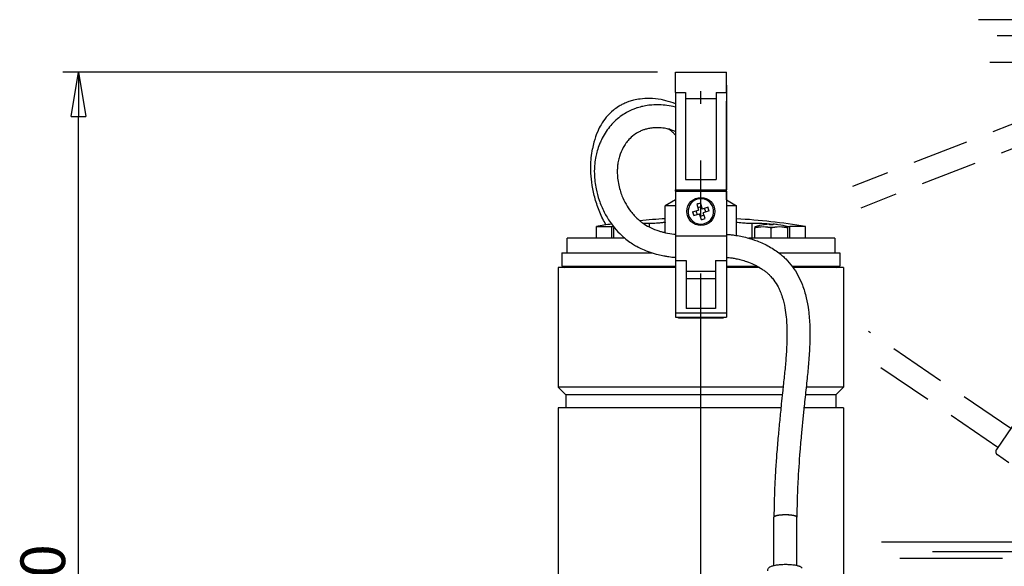
# Model space of a CAD drawing. Extents: x 0 to 210, y 0 to 297.
# Drawn here: x 46 to 101, y 163 to 194 of the extents above; entities that cross this region are included whole.
import ezdxf

# ---------------------------------------------------------------- set-up
doc = ezdxf.new("R2010")
doc.units = 0
doc.linetypes.add('CENTER2', pattern=[28.575, 19.05, -3.175, 3.175, -3.175])
doc.linetypes.add('HIDDEN2', pattern=[4.7625, 3.175, -1.5875])
doc.layers.get('0').update_dxf_attribs({"color": 3, "linetype": 'CONTINUOUS'})
doc.layers.get('DEFPOINTS').update_dxf_attribs({"linetype": 'CONTINUOUS'})
doc.layers.add('1', color=7, linetype='CONTINUOUS')
doc.styles.add('MIRCO', font='txt')
doc.dimstyles.new('MIRCO', dxfattribs={"dimtxt": 2.5, "dimasz": 2.5, "dimexe": 0.875, "dimexo": 1, "dimgap": 0.75, "dimtad": 1, "dimzin": 12, "dimtxsty": 'MIRCO', "dimblk": 'CLOSED', "dimcen": 0.09, "dimclrt": 7, "dimazin": 3, "dimtfac": 0.8, "dimtdec": 3, "dimtmove": 0, "dimatfit": 3, "dimtolj": 1})

# ---------------------------------------------------------------- blocks, each defined once
blk = doc.blocks.new('_CLOSED')
at = {"color": 0, "linetype": 'BYBLOCK'}
for p, q in [((-1, 0.166667), (0, 0)), ((-1, 0.166667), (-1, -0.166667)), ((0, 0), (-1, -0.166667)), ((0, 0), (-1, 0))]:
    blk.add_line(p, q, dxfattribs=at)
blk = doc.blocks.new('*D4')
at = {"layer": '1', "color": 0, "linetype": 'CONTINUOUS'}
for p, q in [((81.458, 191.163), (48.128, 191.163)), ((49.003, 135.063), (49.003, 188.663)), ((71.601, 132.563), (48.128, 132.563))]:
    blk.add_line(p, q, dxfattribs=at)
at = {"layer": 'DEFPOINTS', "color": 0}
for p in [(49.003, 191.163), (82.458, 191.163), (72.601, 132.563)]:
    blk.add_point(p, dxfattribs=at)
at = {"layer": '1', "color": 0, "xscale": 2.5, "yscale": 2.5, "zscale": 2.5}
for p, rotation in [((49.003, 191.163), 89.99999892138109), ((49.003, 132.563), 269.9999989213811)]:
    blk.add_blockref('_CLOSED', p, dxfattribs=dict(at, rotation=rotation))
at = {"layer": '1', "color": 0, "insert": (47.003, 161.863), "char_height": 2.5, "attachment_point": 5, "rotation": 90, "style": 'MIRCO'}
blk.add_mtext('\\A1;410', dxfattribs=at)
blk = doc.blocks.new('*D18')
at = {"layer": '1', "color": 0, "linetype": 'CONTINUOUS'}
for p, q in [((120.49, 171.238), (120.49, 118.076)), ((62.458, 135.289), (62.458, 118.076)), ((117.99, 118.951), (64.958, 118.951))]:
    blk.add_line(p, q, dxfattribs=at)
at = {"layer": 'DEFPOINTS', "color": 0}
for p in [(120.49, 172.238), (62.458, 136.289), (62.458, 118.951)]:
    blk.add_point(p, dxfattribs=at)
at = {"layer": '1', "color": 0, "xscale": 2.5, "yscale": 2.5, "zscale": 2.5}
for p, rotation in [((62.458, 118.951), 179.9999989213812), ((120.49, 118.951), 359.9999989213812)]:
    blk.add_blockref('_CLOSED', p, dxfattribs=dict(at, rotation=rotation))
at = {"layer": '1', "color": 7, "insert": (91.474, 120.951), "char_height": 2.5, "attachment_point": 5, "rotation": 360, "style": 'MIRCO'}
blk.add_mtext('\\A1;~430', dxfattribs=at)
blk = doc.blocks.new('*D19')
at = {"layer": '1', "color": 0, "linetype": 'CONTINUOUS'}
for p, q in [((127.152, 164.811), (131.122, 164.811)), ((130.247, 162.311), (130.247, 135.063)), ((96.172, 132.563), (131.122, 132.563))]:
    blk.add_line(p, q, dxfattribs=at)
at = {"layer": 'DEFPOINTS', "color": 0}
for p in [(126.152, 164.811), (95.172, 132.563), (130.247, 132.563)]:
    blk.add_point(p, dxfattribs=at)
at = {"layer": '1', "color": 0, "xscale": 2.5, "yscale": 2.5, "zscale": 2.5}
for p, rotation in [((130.247, 164.811), 90), ((130.247, 132.563), 270)]:
    blk.add_blockref('_CLOSED', p, dxfattribs=dict(at, rotation=rotation))
at = {"layer": '1', "color": 7, "insert": (128.247, 148.687), "char_height": 2.5, "attachment_point": 5, "rotation": 90, "style": 'MIRCO'}
blk.add_mtext('\\A1;225', dxfattribs=at)
blk = doc.blocks.new('*D20')
at = {"layer": '1', "color": 0, "linetype": 'CONTINUOUS'}
for p, q in [((134.017, 194.096), (139.993, 194.096)), ((139.118, 191.596), (139.118, 135.063)), ((96.172, 132.563), (139.993, 132.563))]:
    blk.add_line(p, q, dxfattribs=at)
at = {"layer": 'DEFPOINTS', "color": 0}
for p in [(133.017, 194.096), (95.172, 132.563), (139.118, 132.563)]:
    blk.add_point(p, dxfattribs=at)
at = {"layer": '1', "color": 0, "xscale": 2.5, "yscale": 2.5, "zscale": 2.5}
for p, rotation in [((139.118, 194.096), 90), ((139.118, 132.563), 270)]:
    blk.add_blockref('_CLOSED', p, dxfattribs=dict(at, rotation=rotation))
at = {"layer": '1', "color": 7, "insert": (137.118, 163.33), "char_height": 2.5, "attachment_point": 5, "rotation": 90, "style": 'MIRCO'}
blk.add_mtext('\\A1;430', dxfattribs=at)
blk = doc.blocks.new('A', base_point=(61.6835, 131.3686))
at = {"layer": '1', "color": 0, "linetype": 'CONTINUOUS'}
for p, q in [((82.4576, 191.1635), (85.3148, 191.1635)), ((82.4576, 190.0118), (82.4576, 191.1635)), ((85.3148, 190.0118), (85.3148, 191.1635)), ((85.315, 190.2492), (85.315, 190.4206)), ((85.3151, 190.4206), (85.3151, 190.2492)), ((82.4576, 190.0118), (82.4575, 184.5635)), ((82.4576, 190.0118), (83.029, 190.0118)), ((83.029, 190.0118), (83.029, 185.1349)), ((84.7433, 190.0118), (84.7432, 185.1349)), ((84.7433, 190.0118), (85.3147, 190.0118)), ((85.3147, 190.0118), (85.3147, 184.5635)), ((85.3149, 190.2492), (85.3149, 190.1349)), ((85.315, 190.1349), (85.315, 190.2492)), ((85.3151, 190.1349), (85.3151, 189.5251)), ((83.029, 189.6859), (84.7433, 189.6859)), ((85.3152, 185.5577), (85.3151, 189.5251)), ((85.3151, 185.3303), (85.3151, 185.5577)), ((83.029, 185.1349), (84.7432, 185.1349)), ((85.3152, 183.9919), (85.3152, 185.3303)), ((82.4575, 184.5635), (85.3147, 184.5635)), ((82.4575, 184.492), (82.4575, 184.5635)), ((82.4575, 184.492), (82.4575, 181.9748)), ((82.4575, 184.492), (85.3147, 184.492)), ((83.6734, 184.492), (83.673, 184.5635)), ((84.0989, 184.492), (84.0993, 184.5635)), ((85.3147, 184.492), (85.3146, 181.9748)), ((85.3147, 184.492), (85.3147, 184.5635)), ((85.3149, 184.3492), (85.3149, 183.992)), ((82.4575, 183.9919), (81.8935, 183.6662)), ((83.8576, 183.8127), (83.9576, 183.4828)), ((85.3149, 183.992), (85.8792, 183.6662)), ((82.4575, 183.6662), (81.8935, 183.6662)), ((81.8935, 182.1608), (81.8935, 183.6662)), ((83.4226, 183.3207), (83.7525, 183.4207)), ((83.4847, 183.1156), (83.8146, 183.2156)), ((83.6133, 183.3785), (83.6755, 183.1734)), ((83.6525, 183.7506), (83.7525, 183.4207)), ((83.9154, 183.622), (83.7103, 183.5598)), ((83.9146, 182.8857), (83.8146, 183.2156)), ((84.2875, 183.5827), (83.9576, 183.4828)), ((84.3496, 183.3777), (84.0197, 183.2777)), ((84.1197, 182.9478), (84.0197, 183.2777)), ((84.1589, 183.3199), (84.0968, 183.5249)), ((85.8792, 183.6662), (85.3147, 183.6662)), ((85.8792, 182.0035), (85.8792, 183.6662)), ((81.0121, 182.4687), (81.0121, 182.6766)), ((83.8568, 183.0764), (84.0619, 183.1385)), ((86.7607, 181.8492), (86.7607, 182.6766)), ((78.0292, 182.5085), (78.9004, 182.5085)), ((78.0292, 181.8492), (78.0292, 182.5085)), ((78.9004, 181.8492), (78.9004, 182.5085)), ((79.0092, 182.4767), (79.0092, 182.4626)), ((79.0092, 182.4626), (79.0206, 182.4626)), ((79.0092, 182.4626), (79.0092, 182.428)), ((79.0092, 182.428), (79.0432, 182.4349)), ((79.0092, 181.8492), (79.0092, 182.428)), ((86.9064, 182.4798), (86.9064, 182.4626)), ((86.9064, 182.4626), (87.107, 182.4626)), ((86.9064, 182.4626), (86.9064, 182.428)), ((86.9064, 181.8492), (86.9064, 182.428)), ((87.4414, 182.6077), (87.4425, 182.6058)), ((87.6343, 182.4626), (88.0356, 182.4626)), ((87.7278, 182.6309), (87.7278, 182.6058)), ((87.8349, 182.6077), (87.8349, 182.6215)), ((87.9421, 182.6093), (87.8349, 182.6215)), ((87.8349, 181.8492), (87.8349, 182.428)), ((87.9421, 182.6058), (87.9421, 182.6309)), ((88.2274, 182.6058), (88.2285, 182.6077)), ((88.5629, 182.4626), (88.7635, 182.4626)), ((88.7635, 182.4626), (88.7635, 182.4798)), ((88.7635, 182.428), (88.7635, 182.4626)), ((88.7635, 181.8492), (88.7635, 182.428)), ((88.8724, 181.8492), (88.8724, 182.5085)), ((89.7435, 182.5085), (88.8724, 182.5085)), ((89.7435, 181.8492), (89.7435, 182.5085)), ((79.6238, 181.8492), (76.3864, 181.8492)), ((76.3864, 181.0206), (76.3864, 181.8492)), ((82.4575, 181.9748), (82.4575, 180.6005)), ((82.4575, 181.9748), (85.3146, 181.9748)), ((85.3147, 181.9748), (85.3147, 180.6005)), ((91.3864, 181.8492), (86.5758, 181.8492)), ((91.3864, 181.8492), (91.3864, 181.0206)), ((76.1007, 181.0206), (81.1835, 181.0206)), ((76.1007, 181.0206), (76.1007, 180.2777)), ((88.2658, 181.0206), (91.6721, 181.0206)), ((91.6721, 181.0206), (91.6721, 180.2777)), ((82.4575, 180.6005), (82.4576, 177.664)), ((82.4575, 180.6005), (83.0646, 180.6005)), ((83.0646, 180.6005), (83.0647, 177.9135)), ((84.7075, 180.6005), (84.7075, 177.9135)), ((84.7075, 180.6005), (85.3146, 180.6005)), ((85.3146, 180.6005), (85.3147, 177.664)), ((82.4575, 180.2063), (75.8864, 180.2063)), ((75.8864, 180.2063), (75.8864, 173.492)), ((76.1007, 180.2777), (82.4575, 180.2777)), ((76.3149, 180.2635), (76.3149, 180.2777)), ((76.3149, 180.2635), (82.4575, 180.2635)), ((84.7075, 179.992), (83.0647, 179.992)), ((85.3146, 180.2777), (87.0529, 180.2777)), ((85.3146, 180.2635), (87.079, 180.2635)), ((87.1787, 180.2063), (85.3146, 180.2063)), ((89.001, 180.2777), (91.6721, 180.2777)), ((89.0117, 180.2635), (91.2361, 180.2635)), ((91.8864, 180.2063), (89.0534, 180.2063)), ((91.2361, 180.2777), (91.2361, 180.2635)), ((91.2483, 180.2277), (91.4072, 180.2277)), ((91.3947, 180.2635), (91.3947, 180.2777)), ((91.3947, 180.2635), (91.4578, 180.2635)), ((91.4578, 180.2635), (91.4578, 180.2777)), ((91.8864, 180.2063), (91.8864, 173.492)), ((84.7075, 179.5635), (83.0647, 179.5635)), ((84.7075, 177.9135), (83.0647, 177.9135)), ((82.4576, 177.664), (85.3147, 177.664)), ((82.4576, 177.664), (82.4576, 177.4206)), ((82.4576, 177.4206), (85.3147, 177.4206)), ((82.6349, 177.3706), (82.6349, 177.4206)), ((85.1378, 177.3706), (82.6349, 177.3706)), ((82.6986, 177.4206), (82.6986, 177.3706)), ((85.0742, 177.4206), (85.0742, 177.3706)), ((85.1378, 177.4206), (85.1378, 177.3706)), ((85.3147, 177.664), (85.3147, 177.4206)), ((88.4944, 173.492), (75.8864, 173.492)), ((75.8864, 173.492), (76.3149, 173.0635)), ((91.8864, 173.492), (89.7875, 173.492)), ((91.8864, 173.492), (91.4578, 173.0635)), ((88.4484, 173.0635), (76.3149, 173.0635)), ((76.3149, 173.0635), (76.3149, 172.3492)), ((91.4578, 173.0635), (89.7414, 173.0635)), ((91.4578, 173.0635), (91.4578, 172.3492)), ((88.3735, 172.3492), (75.8864, 172.3492)), ((75.8864, 172.3492), (75.8864, 154.6349)), ((91.8864, 172.3492), (89.666, 172.3492)), ((91.8864, 172.3492), (91.8864, 158.8707)), ((87.9839, 163.5096), (87.9839, 166.21)), ((89.2696, 163.5096), (89.2696, 166.21))]:
    blk.add_line(p, q, dxfattribs=at)
at = {"layer": '1', "color": 0, "linetype": 'CENTER2'}
blk.add_line((83.8864, 132.2375), (83.8864, 190.0938), dxfattribs=at)
at = {"layer": '1', "color": 0, "linetype": 'CONTINUOUS'}
blk.add_circle((83.8861, 183.3492), 0.7857, dxfattribs=at)
for centre, radius, start, end in [((83.8861, 183.3492), 0.7143, 106.85477, 286.85477), ((84.5157, 181.2711), 2.6254, 104.51586, 109.19368), ((83.8861, 183.3492), 0.7143, 286.85477, 106.85477), ((85.9641, 183.9787), 2.6253, 194.51579, 199.19376), ((81.8079, 182.7196), 2.6256, 14.51601, 19.19353), ((83.8864, 147.2777), 35.7143, 93.19876, 95.50743), ((83.2572, 185.4249), 2.623, 284.51481, 286.85586), ((83.2573, 185.425), 2.623, 286.85368, 289.19473), ((83.8864, 147.2777), 35.7143, 80.56085, 86.80123), ((83.8864, 147.2777), 35.7143, 98.05221, 99.43915), ((78.8917, 183.9109), 1.4025, 270.3547, 273.67568), ((87.8349, 179.7777), 2.8571, 97.91724, 108.96557), ((87.4559, 179.839), 2.6467, 97.57559, 101.98432), ((87.3706, 180.451), 2.0288, 82.53321, 97.46679), ((87.8349, 179.7777), 2.8552, 92.15066, 97.90082), ((87.2854, 179.839), 2.6467, 78.01567, 82.42441), ((87.8349, 179.5508), 3.0568, 87.99134, 92.00866), ((88.3845, 179.839), 2.6467, 97.57559, 101.98432), ((87.8349, 179.7776), 2.8553, 82.09926, 87.84925), ((88.2992, 180.451), 2.0288, 82.53321, 97.46679), ((87.8349, 179.7777), 2.8571, 71.03433, 82.08275), ((88.2139, 179.839), 2.6467, 78.01567, 82.42441), ((76.2578, 180.2635), 0.0571, 270, 360), ((91.5149, 180.2635), 0.0571, 180, 270), ((88.0142, 166.2096), 0.0303, 148.98392, 179.16201)]:
    blk.add_arc(centre, radius, start, end, dxfattribs=at)
for centre, major_axis, ratio, start_param, end_param in [((85.3148, 188.2778), (0, 2.1429), 0.000029, 5.8804695, 6.2831853), ((85.3149, 188.2778), (0, 2.1429), 0.000029, 5.8804695, 6.2831853), ((91.2916, 180.2635), (0, -0.0571), 0.9707186, 4.712389, 5.3875205), ((88.6268, 166.21), (0.6429, 0), 0.2037623, 0.1714745, 3.1415927), ((88.6268, 166.21), (0.6429, 0), 0.2037623, 0, 0.1714745)]:
    blk.add_ellipse(centre, major_axis=major_axis, ratio=ratio, start_param=start_param, end_param=end_param, dxfattribs=at)
at = {"layer": '1', "color": 0, "linetype": 'CONTINUOUS', "extrusion": (0, 0, -1)}
blk.add_ellipse((91.4514, 180.2635), major_axis=(0, 0.0571), ratio=0.9916723, start_param=4.0372574, end_param=4.712389, dxfattribs=at)
at = {"layer": '1', "color": 0, "linetype": 'CONTINUOUS'}
for points, degree, knots in [([(82.4576, 189.3725), (82.4571, 189.3727), (82.2849, 189.4487), (82.0201, 189.5391), (81.5368, 189.6457), (81.0524, 189.6923), (80.5339, 189.6634), (80.1483, 189.5923), (79.8789, 189.5142), (79.6615, 189.4323), (79.4622, 189.3395), (79.2276, 189.2054), (78.9194, 188.9836), (78.5855, 188.6497), (78.3017, 188.2428), (78.0637, 187.7768), (77.9057, 187.3201), (77.8304, 186.9818), (77.8073, 186.8547)], 3, [10.3787235, 10.3787235, 10.3787235, 10.3787235, 10.3895346, 14.4392139, 16.4230031, 21.1924213, 25.1282911, 27.9796995, 30.0089865, 31.4785954, 33.2560687, 35.0343079, 37.6852982, 42.0148956, 45.968573, 49.2005864, 54.1179211, 57.0184234, 57.0184234, 57.0184234, 57.0184234]), ([(82.4576, 189.1944), (82.3022, 189.2376), (82.004, 189.2977), (81.5609, 189.3333), (81.1603, 189.3226), (80.7986, 189.2771), (80.534, 189.2192), (80.3294, 189.1597), (80.1607, 189.1015), (79.9415, 189.011), (79.6693, 188.8713), (79.3552, 188.6642), (79.0435, 188.3986), (78.7585, 188.0868), (78.5101, 187.7396), (78.3713, 187.4879), (78.3082, 187.3561)], 3, [10.278907, 10.278907, 10.278907, 10.278907, 13.7107446, 16.7487704, 19.7725536, 22.3036487, 24.6051738, 25.638608, 26.9383863, 28.5003552, 30.8357348, 33.6737074, 36.8392482, 39.9755017, 43.1593706, 46.4684587, 46.4684587, 46.4684587, 46.4684587]), ([(82.4576, 187.8215), (82.4552, 187.8228), (82.3904, 187.8569), (82.2393, 187.9218), (82.0382, 187.9783), (81.7779, 188.0267), (81.5087, 188.0478), (81.2252, 188.0352), (80.9945, 188.004), (80.8027, 187.961), (80.6081, 187.8976), (80.3853, 187.7993), (80.1172, 187.6321), (79.8733, 187.4093), (79.6762, 187.1656), (79.4827, 186.8578), (79.3395, 186.5137), (79.2499, 186.1506), (79.2122, 185.8822), (79.1973, 185.6026), (79.2109, 185.159), (79.3002, 184.6857), (79.4816, 184.1637), (79.6758, 183.7576), (79.9174, 183.3917), (80.1778, 183.0808), (80.3972, 182.8718), (80.5978, 182.7174), (80.7942, 182.5836), (81.093, 182.4188), (81.429, 182.2877), (81.7134, 182.2039), (81.9949, 182.1346), (82.2452, 182.0918), (82.4309, 182.0699), (82.4575, 182.067)], 3, [2.6972373, 2.6972373, 2.6972373, 2.6972373, 2.7548966, 4.2932816, 6.2648176, 7.2831216, 10.0538455, 12.1473678, 13.534273, 15.2441678, 16.5867436, 18.2605674, 20.9704754, 24.1678449, 26.3342513, 28.68865, 33.1190742, 35.4190838, 37.7300734, 39.5925603, 42.0377715, 48.1153876, 50.6239721, 54.612164, 58.2672955, 60.4451704, 63.6695235, 64.9987464, 66.0582538, 68.9277725, 72.4851244, 73.8628617, 75.2950709, 78.6770201, 79.2404872, 79.2404872, 79.2404872, 79.2404872]), ([(82.4576, 187.6216), (82.4229, 187.6656), (82.3474, 187.7522), (82.2206, 187.8673), (82.1247, 187.9343), (82.0739, 187.9654), (82.0716, 187.9667)], 3, [0.1010063, 0.1010063, 0.1010063, 0.1010063, 1.3101759, 2.5891104, 3.8737452, 3.9326754, 3.9326754, 3.9326754, 3.9326754]), ([(78.3082, 187.3561), (78.2704, 187.2771), (78.1829, 187.0769), (78.0771, 186.7666), (77.9893, 186.4056), (77.924, 185.9746), (77.9012, 185.3661), (77.9823, 184.6729), (78.1775, 183.9565), (78.4443, 183.3253), (78.751, 182.8116), (79.0836, 182.3733), (79.3988, 182.0376), (79.7432, 181.7457), (80.0283, 181.5468), (80.3134, 181.3789), (80.7802, 181.1471), (81.2936, 180.9747), (81.7714, 180.8706), (82.0573, 180.8208), (82.2728, 180.7926), (82.4229, 180.778), (82.4575, 180.7749)], 3, [0, 0, 0, 0, 1.9814125, 4.9426942, 7.4036455, 10.3466149, 14.7264499, 20.9960005, 25.797907, 31.0850111, 36.0014786, 38.8315592, 43.0431155, 45.9624945, 48.5711309, 50.523211, 53.0762349, 59.7471415, 62.0304725, 63.435306, 65.8795044, 66.6098673, 66.6098673, 66.6098673, 66.6098673]), ([(78.5741, 182.5947), (78.5077, 182.7065), (78.317, 183.0578), (78.1149, 183.5484), (77.922, 184.1769), (77.7918, 184.7844), (77.7261, 185.4069), (77.7147, 185.926), (77.7365, 186.3809), (77.7778, 186.6932), (77.8073, 186.8547)], 3, [101.4953414, 101.4953414, 101.4953414, 101.4953414, 104.2437192, 109.9432557, 112.7005122, 118.1843133, 123.1461713, 126.1142482, 129.4323323, 133.1168119, 133.1168119, 133.1168119, 133.1168119]), ([(81.0121, 182.6766), (80.9555, 182.6789), (80.844, 182.6806), (80.7172, 182.678), (80.6592, 182.676)], 3, [0, 0, 0, 0, 1.805613, 3.2176294, 3.2176294, 3.2176294, 3.2176294]), ([(81.8935, 182.74), (81.8892, 182.7392), (81.8669, 182.735), (81.7897, 182.7221), (81.6578, 182.7056), (81.4787, 182.6896), (81.2993, 182.6784), (81.1327, 182.6739), (81.0433, 182.6754), (81.0121, 182.6766)], 3, [0.3062187, 0.3062187, 0.3062187, 0.3062187, 0.4535912, 1.0584454, 2.643618, 3.6193695, 4.8894386, 6.379915, 7.3777931, 7.3777931, 7.3777931, 7.3777931]), ([(86.7607, 182.6766), (86.7287, 182.6754), (86.6353, 182.6739), (86.4759, 182.6785), (86.2929, 182.6897), (86.1148, 182.7054), (85.971, 182.7238), (85.8995, 182.7361), (85.8792, 182.74)], 3, [0, 0, 0, 0, 1.0204495, 2.5911988, 3.5686481, 4.8538422, 6.3724352, 7.0712203, 7.0712203, 7.0712203, 7.0712203]), ([(87.8349, 182.6215), (87.7501, 182.631), (87.5379, 182.6521), (87.2245, 182.6737), (86.952, 182.6811), (86.8126, 182.6787), (86.7607, 182.6766)], 3, [0, 0, 0, 0, 1.7948326, 4.4745271, 6.86777, 8.5263835, 8.5263835, 8.5263835, 8.5263835]), ([(88.6119, 182.5272), (88.6455, 182.5235), (88.7187, 182.5162), (88.8083, 182.5098), (88.8554, 182.5085), (88.8724, 182.5085)], 3, [0.7435633, 0.7435633, 0.7435633, 0.7435633, 1.4749864, 2.3847814, 3.0651856, 3.0651856, 3.0651856, 3.0651856]), ([(85.3146, 182.0646), (85.3872, 182.0605), (85.5335, 182.0492), (85.8018, 182.0178), (86.1181, 181.9645), (86.5499, 181.8635), (87.0916, 181.6887), (87.6122, 181.4492), (88.0315, 181.1942), (88.28, 181.0136), (88.4806, 180.8461), (88.7284, 180.6137), (89.0325, 180.2593), (89.3439, 179.7638), (89.6067, 179.1824), (89.803, 178.5256), (89.939, 177.7527), (90.005, 176.8764), (89.997, 175.9024), (89.9329, 174.9222), (89.8539, 174.1105), (89.7841, 173.46), (89.7284, 172.9438), (89.6653, 172.3455), (89.5958, 171.6651), (89.5145, 170.8207), (89.4129, 169.6576), (89.3283, 168.4238), (89.2793, 167.1955), (89.2696, 166.5389), (89.2696, 166.21)], 3, [99.2651911, 99.2651911, 99.2651911, 99.2651911, 100.7908449, 102.3468728, 104.9408962, 107.5282152, 111.6691201, 116.9043416, 119.5677647, 122.0016247, 123.3714437, 125.0742142, 129.1550565, 133.1818215, 137.3714818, 142.5679355, 147.5895626, 153.8858693, 161.0671621, 168.121094, 174.6246192, 178.3218235, 181.9993539, 185.6638472, 191.1485523, 196.6267459, 203.8801586, 216.3141613, 223.3937992, 230.4540165, 230.4540165, 230.4540165, 230.4540165]), ([(85.3147, 180.7762), (85.3684, 180.7723), (85.475, 180.7625), (85.6601, 180.7384), (85.8827, 180.6993), (86.1546, 180.6353), (86.4845, 180.5347), (86.8502, 180.3881), (87.1708, 180.2174), (87.4037, 180.0624), (87.5512, 179.9487), (87.6837, 179.8327), (87.8249, 179.6908), (88.0198, 179.4558), (88.1954, 179.1726), (88.346, 178.8478), (88.4868, 178.4583), (88.6003, 177.9765), (88.6708, 177.4516), (88.715, 176.8293), (88.7155, 176.1053), (88.6684, 175.254), (88.5945, 174.4254), (88.5212, 173.7408), (88.4537, 173.1155), (88.3855, 172.4703), (88.3024, 171.6543), (88.214, 170.7187), (88.1342, 169.7717), (88.067, 168.8111), (88.0048, 167.6339), (87.9839, 166.7658), (87.9839, 166.21)], 3, [86.6291638, 86.6291638, 86.6291638, 86.6291638, 87.761678, 88.8776355, 90.5526191, 92.5129405, 94.754916, 97.8137167, 100.8147157, 102.4152816, 103.7241999, 104.7532118, 106.138759, 107.9576551, 111.2025902, 113.159433, 115.5156242, 119.9386584, 123.5851251, 126.6835385, 133.0995804, 138.8564664, 144.6924865, 150.7001898, 153.4538286, 158.0601233, 164.5259483, 171.0000654, 178.2457784, 185.0150728, 191.800265, 203.7148603, 203.7148603, 203.7148603, 203.7148603]), ([(89.2696, 166.21), (89.2696, 166.2312), (89.2507, 166.2523), (89.2129, 166.2727), (89.1572, 166.2915), (89.0854, 166.3079), (88.9086, 166.3359), (88.6889, 166.349), (88.4607, 166.3446), (88.26, 166.3238), (88.168, 166.3089), (88.0923, 166.2908), (88.0361, 166.2701), (88.0012, 166.2479), (87.9882, 166.2252)], 9, [0.51848801, 0.51848801, 0.51848801, 0.51848801, 0.51848801, 0.51848801, 0.51848801, 0.51848801, 0.51848801, 0.51848801, 0.75, 0.75, 0.75, 0.75, 0.75, 1, 1, 1, 1, 1, 1, 1, 1, 1, 1]), ([(87.6328, 163.199), (87.6328, 163.2263), (87.6422, 163.2808), (87.6771, 163.3454), (87.7185, 163.3908), (87.7727, 163.4327), (87.8384, 163.4656), (87.9193, 163.4935), (88.0102, 163.5168), (88.1468, 163.5422), (88.3531, 163.5648), (88.629, 163.5745), (88.907, 163.5646), (89.1262, 163.5396), (89.2739, 163.5103), (89.3622, 163.4847), (89.4316, 163.4574), (89.4935, 163.4249), (89.5379, 163.3883), (89.5585, 163.3641)], 3, [0, 0, 0, 0, 0.6790516, 1.3532267, 1.9005875, 2.4301675, 3.491955, 4.3873456, 5.1976597, 6.2627689, 8.0830232, 9.99809, 12.062763, 13.9162124, 15.1402514, 16.1494636, 16.7545067, 17.6011074, 18.5041584, 18.5041584, 18.5041584, 18.5041584])]:
    blk.add_open_spline(points, degree=degree, knots=knots, dxfattribs=at)
dim = blk.add_linear_dim(base=(49.0032, 191.1635), p1=(72.6006, 132.5634), p2=(82.4576, 191.1635), angle=90, dimstyle='MIRCO', override={"dimlfac": 7, "dimrnd": 1, "dimpost": '', "dimclrt": 0}, dxfattribs=at)
dim.commit()
dim.dimension.update_dxf_attribs({"geometry": '*D4', "text_midpoint": (47.0032, 161.8634)})

msp = doc.modelspace()

# ---------------------------------------------------------------- linework, layer by layer
at = {"layer": '1', "color": 9, "linetype": 'CONTINUOUS'}
for p, q in [((108.7578, 194.0963), (99.4533, 194.0963)), ((102.8936, 164.8106), (94.0014, 164.8106))]:
    msp.add_line(p, q, dxfattribs=at)
at = {"layer": '1', "color": 3, "linetype": 'CONTINUOUS'}
for p, q in [((106.2499, 193.1907), (100.4974, 193.1907)), ((105.2508, 191.6947), (100.081, 191.6947)), ((100.798, 163.905), (95.0455, 163.905)), ((102.9602, 164.2677), (96.8681, 164.2677))]:
    msp.add_line(p, q, dxfattribs=at)
at = {"layer": '1', "color": 3, "linetype": 'HIDDEN2'}
for p, q in [((103.2112, 188.975), (92.3772, 184.7392)), ((103.6794, 187.7776), (92.8454, 183.5417)), ((101.2566, 171.1765), (93.2872, 176.6202)), ((100.5313, 170.1148), (93.2969, 175.0566)), ((101.3344, 171.2905), (100.4535, 170.0008)), ((101.154, 169.2643), (100.5092, 169.7048))]:
    msp.add_line(p, q, dxfattribs=at)
msp.add_arc((100.6293, 169.8807), 0.213, 145.66374, 235.66337, dxfattribs=at)

# ---------------------------------------------------------------- block references
at = {"layer": '1', "color": 3, "linetype": 'CONTINUOUS'}
msp.add_blockref('A', (61.6835, 131.3686), dxfattribs=at)

# ---------------------------------------------------------------- dimensions: what is measured, and where the dimension line sits
for base, p1, picture, middle in [((139.1179, 132.5634), (133.0167, 194.0963), '*D20', (137.1179, 163.3298)), ((130.247, 132.5634), (126.1516, 164.8106), '*D19', (128.247, 148.687))]:
    dim = msp.add_linear_dim(base=base, p1=p1, p2=(95.1721, 132.5634), angle=90, dimstyle='MIRCO', override={"dimjust": 0, "dimlfac": 7, "dimrnd": 5, "dimpost": '', "dimse1": 0, "dimse2": 0}, dxfattribs=at)
    dim.commit()
    dim.dimension.update_dxf_attribs({"geometry": picture, "text_midpoint": middle})
dim = msp.add_linear_dim(base=(62.4578, 118.9507), p1=(120.4904, 172.2384), p2=(62.4578, 136.2889), angle=360, text='~430', dimstyle='MIRCO', override={"dimjust": 0, "dimlfac": 7, "dimrnd": 1, "dimpost": '', "dimse1": 0, "dimse2": 0}, dxfattribs=at)
dim.commit()
dim.dimension.update_dxf_attribs({"geometry": '*D18', "text_midpoint": (91.4741, 120.9507)})

doc.saveas('drawing.dxf')
